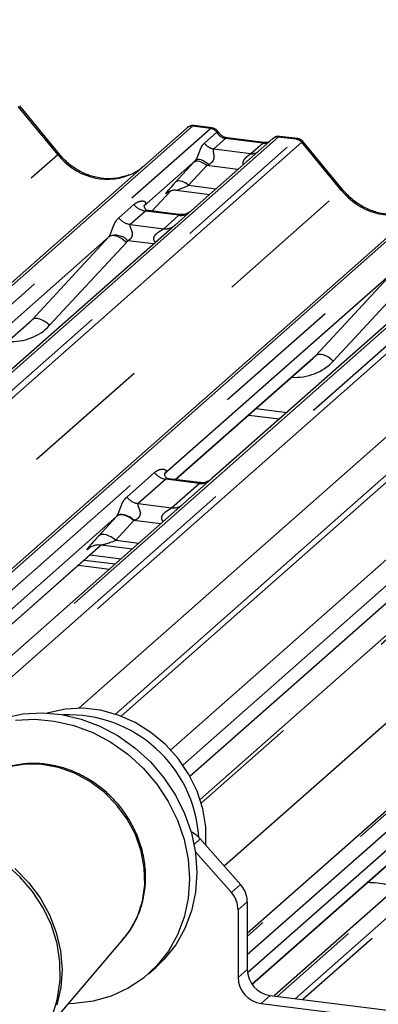
# Paper-space layout 'Layout1' of a CAD drawing. Extents: x 5 to 415, y 5 to 292.
# Drawn here: x 320 to 324, y 190 to 200 of the extents above; entities that cross this region are included whole.
import ezdxf

# ---------------------------------------------------------------- set-up
doc = ezdxf.new("R2010")
doc.units = 0
doc.linetypes.add('PHANTOM', pattern=[12.7, 6.35, -1.27, 1.27, -1.27, 1.27, -1.27])
doc.layers.add('SLD-0', color=179, linetype='CONTINUOUS')

psp = doc.layouts.get("Layout1")

# ---------------------------------------------------------------- linework, layer by layer
at = {"layer": 'SLD-0', "color": 179, "linetype": 'CONTINUOUS'}
for p, q in [((333.8775, 204.1945), (321.4127, 193.2016)), ((333.6876, 204.0977), (321.3556, 193.2219)), ((334.8324, 203.8563), (322.0841, 192.6134)), ((334.9521, 203.6498), (322.1826, 192.3881)), ((320.8057, 198.6851), (320.4211, 199.1532)), ((313.7546, 191.6189), (322.0559, 198.94)), ((322.0559, 198.94), (322.0563, 198.9403)), ((322.2991, 198.9392), (322.1242, 198.9613)), ((322.8935, 198.8344), (322.0985, 198.1333)), ((322.8088, 198.7966), (322.4464, 198.8422)), ((322.8952, 198.8359), (322.8925, 198.8335)), ((323.1369, 198.8337), (322.962, 198.8557)), ((323.5745, 198.3363), (323.1899, 198.8044)), ((316.5299, 191.2758), (324.8247, 198.5911)), ((322.1381, 198.6222), (321.6367, 198.18)), ((321.7103, 198.1278), (321.8961, 198.3258)), ((321.8648, 198.3096), (321.8714, 198.3161)), ((321.9479, 198.3318), (322.2766, 198.2904)), ((321.6417, 198.1859), (321.6372, 198.1811)), ((321.9759, 198.0943), (321.677, 198.132)), ((322.0985, 198.1333), (321.9379, 197.9917)), ((321.9379, 197.9917), (319.529, 195.8672)), ((321.2915, 197.8756), (319.067, 195.9138)), ((322.6427, 191.0854), (330.3624, 197.8934)), ((324.7067, 197.6428), (322.2978, 195.5184)), ((324.0604, 197.5268), (321.8358, 195.5649)), ((319.1741, 195.8575), (320.517, 197.0419)), ((321.9429, 195.5087), (323.2858, 196.6931)), ((322.6572, 196.1386), (322.9581, 196.1007)), ((322.1753, 195.4794), (321.8769, 195.517)), ((322.2978, 195.5184), (322.0136, 195.2677)), ((322.0136, 195.2677), (317.372, 191.1742)), ((317.0666, 191.2082), (321.2202, 194.8714)), ((321.0981, 194.8407), (321.107, 194.8493)), ((321.212, 194.8724), (321.5212, 194.8335)), ((321.1102, 194.7744), (321.4112, 194.7364)), ((320.9971, 194.6746), (321.2981, 194.6367)), ((321.0537, 194.7245), (321.3546, 194.6866)), ((327.5512, 194.57), (322.9096, 190.4765)), ((322.6904, 190.5865), (326.7579, 194.1737)), ((320.2716, 193.1868), (320.4527, 193.2236)), ((320.4527, 193.2236), (320.6403, 193.2336)), ((320.6403, 193.2336), (320.8307, 193.2166)), ((320.7031, 193.2355), (320.6909, 193.2317)), ((320.8671, 193.2709), (320.7031, 193.2355)), ((320.8307, 193.2166), (321.0202, 193.1729)), ((321.0378, 193.279), (320.8671, 193.2709)), ((321.211, 193.2594), (321.0378, 193.279)), ((321.3824, 193.2127), (321.211, 193.2594)), ((321.5478, 193.1401), (321.3824, 193.2127)), ((320.382, 193.1612), (320.5696, 193.1712)), ((320.5696, 193.1712), (320.76, 193.1542)), ((320.76, 193.1542), (320.9495, 193.1105)), ((320.9495, 193.1105), (321.1345, 193.0411)), ((321.0202, 193.1729), (321.2052, 193.1034)), ((321.7031, 193.0433), (321.5478, 193.1401)), ((321.1345, 193.0411), (321.3112, 192.9471)), ((321.2052, 193.1034), (321.382, 193.0095)), ((321.382, 193.0095), (321.5471, 192.8929)), ((321.8445, 192.9247), (321.7031, 193.0433)), ((321.3112, 192.9471), (321.4764, 192.8305)), ((321.9686, 192.7872), (321.8445, 192.9247)), ((321.4764, 192.8305), (321.6267, 192.6936)), ((321.5471, 192.8929), (321.6974, 192.7559)), ((321.6974, 192.7559), (321.83, 192.6013)), ((322.0722, 192.6343), (321.9686, 192.7872)), ((321.6267, 192.6936), (321.7593, 192.5389)), ((322.1528, 192.4696), (322.0722, 192.6343)), ((321.7593, 192.5389), (321.8715, 192.3696)), ((321.83, 192.6013), (321.9422, 192.4319)), ((321.9422, 192.4319), (322.0319, 192.2512)), ((322.2085, 192.2973), (322.1528, 192.4696)), ((321.8715, 192.3696), (321.9612, 192.1889)), ((322.0319, 192.2512), (322.0973, 192.0626)), ((322.2378, 192.1215), (322.2085, 192.2973)), ((321.9612, 192.1889), (322.0266, 192.0003)), ((322.0973, 192.0626), (322.1372, 191.8698)), ((322.24, 191.9467), (322.2378, 192.1215)), ((322.0266, 192.0003), (322.0665, 191.8074)), ((322.1847, 192.0056), (322.577, 191.5607)), ((322.4879, 191.4822), (322.1355, 191.8818)), ((322.1372, 191.8698), (322.1508, 191.6765)), ((322.2398, 191.9431), (322.24, 191.9467)), ((322.0665, 191.8074), (322.08, 191.6142)), ((322.1508, 191.6765), (322.1377, 191.4866)), ((322.08, 191.6142), (322.067, 191.4242)), ((322.1377, 191.4866), (322.0984, 191.3036)), ((322.067, 191.4242), (322.0277, 191.2413)), ((322.6427, 191.3924), (322.6427, 190.7319)), ((322.0984, 191.3036), (322.0335, 191.1313)), ((322.5537, 191.3139), (322.5537, 190.6534)), ((322.0277, 191.2413), (321.9628, 191.0689)), ((322.0335, 191.1313), (321.9443, 190.9728)), ((320.5933, 190.0398), (321.4384, 191.0339)), ((321.9628, 191.0689), (321.8736, 190.9105)), ((321.8736, 190.9105), (321.7618, 190.769)), ((321.9443, 190.9728), (321.8325, 190.8314)), ((321.8325, 190.8314), (321.7508, 190.7516)), ((321.7618, 190.769), (321.6297, 190.6473)), ((321.68, 190.6892), (321.7508, 190.7516)), ((321.6297, 190.6473), (321.4797, 190.5478)), ((321.4797, 190.5478), (321.3148, 190.4723)), ((321.1383, 190.4223), (320.9535, 190.3989)), ((321.3148, 190.4723), (321.1383, 190.4223)), ((322.8672, 190.4774), (325.4835, 190.1477)), ((322.9096, 190.4765), (322.9052, 190.4726)), ((320.9535, 190.3989), (320.897, 190.3971)), ((322.7782, 190.3988), (325.4422, 190.0632))]:
    psp.add_line(p, q, dxfattribs=at)
at = {"layer": 'SLD-0', "color": 8, "linetype": 'PHANTOM'}
for p, q in [((334.3056, 203.8177), (321.8954, 192.8729)), ((334.5121, 203.7446), (322.0155, 192.7237)), ((320.7923, 198.6789), (320.4069, 199.1481)), ((322.1088, 198.9554), (313.7783, 191.6086)), ((313.8976, 191.5365), (322.2847, 198.9332)), ((322.2847, 198.9332), (322.1088, 198.9554)), ((322.2254, 198.7904), (322.3446, 198.8955)), ((322.2847, 198.9332), (322.2865, 198.9347)), ((322.3452, 198.896), (322.3446, 198.8955)), ((322.9464, 198.8499), (314.3431, 191.2624)), ((314.4609, 191.189), (323.1223, 198.8277)), ((323.1753, 198.7989), (314.5002, 191.1482)), ((322.4314, 198.8363), (322.3152, 198.7338)), ((322.4314, 198.8363), (322.4402, 198.8416)), ((322.7938, 198.7907), (322.4314, 198.8363)), ((322.4402, 198.8416), (322.4464, 198.8422)), ((322.6776, 198.6882), (322.7938, 198.7907)), ((322.7938, 198.7907), (322.8026, 198.796)), ((322.8026, 198.796), (322.8085, 198.7966)), ((322.9464, 198.8499), (322.9482, 198.8513)), ((323.1223, 198.8277), (322.9464, 198.8499)), ((323.5611, 198.3301), (323.1757, 198.7993)), ((312.9144, 191.7313), (320.7923, 198.6789)), ((322.3152, 198.7338), (322.6776, 198.6882)), ((324.8776, 198.6065), (316.5609, 191.2719)), ((316.7368, 191.2497), (325.0535, 198.5844)), ((321.9429, 198.4099), (322.1193, 198.6019)), ((322.13, 198.6089), (322.1193, 198.6019)), ((322.1432, 198.6127), (322.13, 198.6089)), ((322.1482, 198.6282), (322.1381, 198.6222)), ((322.1586, 198.6133), (322.1432, 198.6127)), ((322.1612, 198.6309), (322.1482, 198.6282)), ((322.1755, 198.6107), (322.1586, 198.6133)), ((322.1765, 198.6302), (322.1612, 198.6309)), ((322.1935, 198.605), (322.1755, 198.6107)), ((322.1936, 198.626), (322.1765, 198.6302)), ((322.2119, 198.5962), (322.1935, 198.605)), ((322.2118, 198.6186), (322.1936, 198.626)), ((322.2305, 198.6082), (322.2118, 198.6186)), ((322.23, 198.5848), (322.2119, 198.5962)), ((322.2473, 198.5712), (322.23, 198.5848)), ((322.2489, 198.5952), (322.2305, 198.6082)), ((322.2665, 198.5801), (322.2489, 198.5952)), ((325.7152, 198.501), (317.3985, 191.1664)), ((322.2473, 198.5712), (322.0709, 198.3791)), ((322.5515, 198.5328), (322.2473, 198.5712)), ((317.5745, 191.1442), (325.8912, 198.4789)), ((325.9441, 198.4501), (317.6493, 191.1348)), ((321.9535, 198.4168), (321.9429, 198.4099)), ((321.9668, 198.4207), (321.9535, 198.4168)), ((321.9821, 198.4213), (321.9668, 198.4207)), ((321.9991, 198.4187), (321.9821, 198.4213)), ((322.0171, 198.4129), (321.9991, 198.4187)), ((322.0354, 198.4042), (322.0171, 198.4129)), ((322.0536, 198.3928), (322.0354, 198.4042)), ((322.0709, 198.3791), (322.0536, 198.3928)), ((314.8716, 190.6666), (323.5611, 198.3301)), ((321.7102, 198.1278), (321.8958, 198.3258)), ((321.8701, 198.3143), (321.8648, 198.3096)), ((322.0709, 198.3791), (322.3389, 198.3454)), ((321.3885, 198.0615), (321.5367, 198.1921)), ((321.6482, 198.1278), (321.5, 197.9971)), ((321.9752, 198.0866), (321.6482, 198.1278)), ((328.7129, 198.1013), (322.1938, 192.3519)), ((321.8271, 197.9559), (321.9752, 198.0866)), ((320.9988, 193.2796), (326.33, 197.9813)), ((321.5, 197.9971), (321.8271, 197.9559)), ((330.4153, 197.9089), (322.6427, 191.0541)), ((320.5427, 197.067), (321.2915, 197.8756)), ((321.4627, 197.8219), (320.7138, 197.0133)), ((321.3052, 197.8839), (321.2915, 197.8756)), ((321.3225, 197.8878), (321.3052, 197.8839)), ((321.343, 197.8871), (321.3225, 197.8878)), ((321.3657, 197.8819), (321.343, 197.8871)), ((321.39, 197.8723), (321.3657, 197.8819)), ((321.4148, 197.8588), (321.39, 197.8723)), ((321.4394, 197.8418), (321.4148, 197.8588)), ((321.4627, 197.8219), (321.4394, 197.8418)), ((321.7281, 197.8066), (321.4762, 197.8384)), ((322.6427, 190.8768), (330.5912, 197.8867)), ((331.2529, 197.8033), (322.9362, 190.4687)), ((323.1121, 190.4465), (331.4288, 197.7812)), ((331.4817, 197.7524), (323.1869, 190.4371)), ((322.4182, 191.7407), (329.0988, 197.6324)), ((323.3115, 196.7182), (324.0604, 197.5268)), ((324.2315, 197.4731), (323.4827, 196.6645)), ((319.1716, 195.8578), (320.5427, 197.067)), ((320.5563, 197.0753), (320.5427, 197.067)), ((320.5737, 197.0791), (320.5563, 197.0753)), ((320.5941, 197.0784), (320.5737, 197.0791)), ((320.6169, 197.0732), (320.5941, 197.0784)), ((320.6412, 197.0637), (320.6169, 197.0732)), ((320.666, 197.0502), (320.6412, 197.0637)), ((320.6905, 197.0332), (320.666, 197.0502)), ((320.7138, 197.0133), (320.6905, 197.0332)), ((321.9405, 195.509), (323.3115, 196.7182)), ((323.3252, 196.7264), (323.3115, 196.7182)), ((323.3425, 196.7303), (323.3252, 196.7264)), ((323.363, 196.7296), (323.3425, 196.7303)), ((323.3857, 196.7244), (323.363, 196.7296)), ((323.41, 196.7148), (323.3857, 196.7244)), ((323.4348, 196.7013), (323.41, 196.7148)), ((323.4594, 196.6843), (323.4348, 196.7013)), ((323.4827, 196.6645), (323.4594, 196.6843)), ((322.7289, 196.2019), (323.0299, 196.164)), ((321.4659, 195.339), (321.736, 195.5772)), ((321.8476, 195.5129), (321.5775, 195.2747)), ((322.1746, 195.4717), (321.8476, 195.5129)), ((321.9045, 195.2335), (322.1746, 195.4717)), ((321.5775, 195.2747), (321.9045, 195.2335)), ((321.3692, 195.1534), (316.9171, 191.227)), ((321.1893, 194.9576), (321.3658, 195.1497)), ((321.38, 195.1589), (321.3658, 195.1497)), ((321.3833, 195.1625), (321.3692, 195.1534)), ((321.3976, 195.1641), (321.38, 195.1589)), ((321.4009, 195.1674), (321.3833, 195.1625)), ((321.4181, 195.1649), (321.3976, 195.1641)), ((321.4214, 195.168), (321.4009, 195.1674)), ((321.4407, 195.1614), (321.4181, 195.1649)), ((321.444, 195.1641), (321.4214, 195.168)), ((321.4646, 195.1537), (321.4407, 195.1614)), ((321.4681, 195.1561), (321.444, 195.1641)), ((321.4891, 195.1421), (321.4646, 195.1537)), ((321.4926, 195.1441), (321.4681, 195.1561)), ((321.5133, 195.1269), (321.4891, 195.1421)), ((321.5169, 195.1285), (321.4926, 195.1441)), ((321.5364, 195.1086), (321.5133, 195.1269)), ((321.54, 195.11), (321.5169, 195.1285)), ((321.5364, 195.1086), (321.36, 194.9166)), ((321.7961, 195.0759), (321.5364, 195.1086)), ((321.2035, 194.9669), (321.1893, 194.9576)), ((321.2212, 194.972), (321.2035, 194.9669)), ((321.2416, 194.9729), (321.2212, 194.972)), ((321.2642, 194.9694), (321.2416, 194.9729)), ((321.2882, 194.9617), (321.2642, 194.9694)), ((321.3127, 194.95), (321.2882, 194.9617)), ((321.3369, 194.9348), (321.3127, 194.95)), ((321.36, 194.9166), (321.3369, 194.9348)), ((317.0642, 191.2085), (321.2178, 194.8717)), ((321.1021, 194.8442), (321.0981, 194.8407)), ((321.36, 194.9166), (321.5835, 194.8885)), ((326.9069, 194.4557), (322.6453, 190.6974)), ((322.6894, 190.588), (326.7555, 194.174)), ((320.4754, 192.7332), (320.3192, 192.7088)), ((320.6367, 192.7306), (320.4754, 192.7332)), ((320.7987, 192.7008), (320.6367, 192.7306)), ((320.9569, 192.6447), (320.7987, 192.7008)), ((321.1071, 192.5639), (320.9569, 192.6447)), ((321.2451, 192.4606), (321.1071, 192.5639)), ((321.3672, 192.3376), (321.2451, 192.4606)), ((321.47, 192.1982), (321.3672, 192.3376)), ((321.5508, 192.0462), (321.47, 192.1982)), ((321.6074, 191.8858), (321.5508, 192.0462)), ((322.1847, 192.0056), (322.1235, 191.9516)), ((321.6381, 191.7214), (321.6074, 191.8858)), ((320.4238, 191.6348), (320.2818, 191.7602)), ((320.3728, 191.7155), (320.5061, 191.5808)), ((321.6422, 191.5574), (321.6381, 191.7214)), ((320.5478, 191.4911), (320.4238, 191.6348)), ((320.5061, 191.5808), (320.6199, 191.4294)), ((320.651, 191.3324), (320.5478, 191.4911)), ((321.6196, 191.3984), (321.6422, 191.5574)), ((322.4879, 191.4822), (322.577, 191.5607)), ((320.6199, 191.4294), (320.7116, 191.2649)), ((321.5708, 191.2486), (321.6196, 191.3984)), ((322.6427, 191.3924), (322.5537, 191.3139)), ((320.731, 191.1625), (320.651, 191.3324)), ((320.7116, 191.2649), (320.779, 191.0911)), ((321.4973, 191.1121), (321.5708, 191.2486)), ((320.7858, 190.9854), (320.731, 191.1625)), ((320.779, 191.0911), (320.8207, 190.9121)), ((321.4384, 191.0339), (321.4973, 191.1121)), ((320.8141, 190.8051), (320.7858, 190.9854)), ((320.8207, 190.9121), (320.8355, 190.7322)), ((320.8154, 190.626), (320.8141, 190.8051)), ((320.8355, 190.7322), (320.8232, 190.5554)), ((322.5537, 190.6534), (322.6427, 190.7319)), ((320.7896, 190.4522), (320.8154, 190.626)), ((320.8232, 190.5554), (320.7841, 190.386)), ((322.8672, 190.4774), (322.7782, 190.3988))]:
    psp.add_line(p, q, dxfattribs=at)
at = {"layer": 'SLD-0', "color": 179, "linetype": 'CONTINUOUS'}
for centre, radius, start, end in [((322.0993, 198.8894), 0.0667, 81.84159, 130.66121), ((322.1012, 198.8883), 0.0688, 82.62765, 130.81081), ((322.9394, 198.7826), 0.0693, 82.76388, 129.73775), ((320.8983, 191.9408), 1.2741, 3.6122, 92.30843), ((321.9846, 191.8299), 0.2663, 41.29441, 65.60781), ((322.2967, 191.3105), 0.257, 0.76109, 41.92345), ((322.3858, 191.389), 0.257, 0.76109, 41.92345), ((322.9048, 190.7368), 0.2621, 181.05871, 261.76054), ((322.8157, 190.6582), 0.2621, 181.05871, 261.76054)]:
    psp.add_arc(centre, radius, start, end, dxfattribs=at)
at = {"layer": 'SLD-0', "color": 8, "linetype": 'PHANTOM'}
for centre, radius, start, end in [((322.2725, 198.8474), 0.0867, 33.70714, 81.87587), ((322.2734, 198.851), 0.0847, 32.1095, 81.10238), ((322.3336, 198.8626), 0.13, 213.70714, 261.87587), ((322.9368, 198.7842), 0.0663, 81.69928, 130.80351), ((323.1105, 198.7429), 0.0857, 40.89579, 82.05816), ((323.111, 198.7458), 0.084, 39.594, 81.33426), ((320.8063, 198.6663), 0.0188, 91.87465, 137.91557), ((322.6916, 198.7893), 0.1021, 262.12036, 299.05887), ((323.5751, 198.3175), 0.0188, 91.87465, 137.91557), ((321.6722, 198.2983), 0.1722, 218.06891, 261.9838), ((321.9942, 198.2192), 0.134, 261.87255, 305.15567), ((321.5241, 198.1676), 0.1722, 218.06891, 261.9838), ((321.846, 198.0883), 0.1338, 261.85159, 306.41352), ((321.3548, 197.7275), 0.1644, 42.42352, 111.04356), ((321.8716, 195.6834), 0.1722, 218.06891, 261.9838), ((322.1932, 195.6055), 0.1351, 262.07821, 306.1869), ((321.6015, 195.4452), 0.1722, 218.06891, 261.9838), ((321.9231, 195.3673), 0.1351, 262.07821, 306.1869), ((319.8135, 190.6698), 1.0001, 311.67911, 347.43028)]:
    psp.add_arc(centre, radius, start, end, dxfattribs=at)
for centre, major_axis, ratio, start_param, end_param in [((322.1243, 198.8403), (-0.0023, 0.1211), 0.359882, 6.230832, 6.56146), ((322.0714, 198.847), (0.0516, 0.1142), 0.203777, 0.393292, 0.424031), ((322.4403, 198.9573), (-0.0267, 0.1193), 0.91665, 1.896206, 2.823281), ((322.8027, 198.9117), (-0.0267, 0.1193), 0.91665, 2.823281, 3.398152), ((323.1598, 198.7098), (-0.0273, 0.1232), 0.40213, 0.187669, 0.218408), ((323.1068, 198.7165), (0.0315, 0.1169), 0.294991, 0.042299, 0.371514), ((323.2127, 198.7565), (-0.0374, 0.0424), 0.333333, 6.252446, 6.283185), ((323.1068, 198.7165), (0.0829, 0.0881), 0.119576, 6.267849, 6.759878), ((321.2356, 199.0699), (-0.2873, 0.5758), 0.913415, 1.809092, 3.067917), ((322.2296, 198.7042), (0.2065, 0.2158), 0.034633, 1.993498, 2.09746), ((322.3156, 198.6206), (0.193, 0.096), 0.070082, 4.316401, 4.420363), ((322.0531, 198.5122), (0.2065, 0.2158), 0.034633, 2.09746, 3.52863), ((322.1391, 198.4286), (0.193, 0.096), 0.070082, 3.246598, 4.316401), ((324.0044, 198.7211), (-0.2873, 0.5758), 0.913415, 1.809092, 3.067917), ((321.5822, 198.2383), (-0.0294, 0.0752), 0.91677, 3.552071, 3.654539), ((321.2314, 197.9288), (0.0622, -0.0508), 0.822402, 6.235658, 6.338125), ((321.2879, 197.9865), (0.1708, -0.1688), 0.863409, 0.027867, 0.130335), ((320.2476, 197.4522), (0.4556, -0.45), 0.863409, 5.515152, 6.311052), ((323.0164, 197.1034), (0.4556, -0.45), 0.863409, 5.515152, 6.311052), ((321.4944, 195.269), (0.2409, 0.2518), 0.034633, 2.080531, 2.09746), ((321.609, 195.1576), (0.2237, 0.0916), 0.078677, 4.349857, 4.366787), ((321.3179, 195.077), (0.2409, 0.2518), 0.034633, 2.09746, 3.52863), ((321.4326, 194.9656), (0.2237, 0.0916), 0.078677, 3.280054, 4.349857)]:
    psp.add_ellipse(centre, major_axis=major_axis, ratio=ratio, start_param=start_param, end_param=end_param, dxfattribs=at)
at = {"layer": 'SLD-0', "color": 179, "linetype": 'CONTINUOUS'}
for centre, major_axis, ratio, start_param, end_param in [((321.2356, 199.0699), (-0.2873, 0.5758), 0.913415, 3.067917, 3.379888), ((320.1911, 197.3945), (0.3482, -0.3311), 0.856866, 6.207807, 6.295073), ((322.96, 197.0457), (0.3482, -0.3311), 0.856866, 6.207807, 6.295073)]:
    psp.add_ellipse(centre, major_axis=major_axis, ratio=ratio, start_param=start_param, end_param=end_param, dxfattribs=at)
for points, knots in [([(322.1255, 198.9604), (322.124, 198.9608), (322.1126, 198.9642), (322.0891, 198.9599), (322.0677, 198.95), (322.0579, 198.9417), (322.0563, 198.9403)], [0, 0, 0, 0, 0.0602745, 0.4823565, 0.912547, 1, 1, 1, 1]), ([(322.357, 198.9014), (322.3533, 198.907), (322.3443, 198.9208), (322.3232, 198.9344), (322.3062, 198.9372), (322.299, 198.9384)], [0, 0, 0, 0, 0.279498, 0.69246, 1, 1, 1, 1]), ([(322.4464, 198.8422), (322.4406, 198.8433), (322.4238, 198.8463), (322.394, 198.861), (322.3698, 198.8839), (322.3592, 198.8999), (322.3568, 198.9037)], [0, 0, 0, 0, 0.1796488, 0.5239587, 0.8885306, 1, 1, 1, 1]), ([(322.8545, 198.8056), (322.8489, 198.8022), (322.8361, 198.7946), (322.8186, 198.7959), (322.8088, 198.7966)], [0, 0, 0, 0, 0.43369, 1, 1, 1, 1]), ([(322.9618, 198.8545), (322.9583, 198.8553), (322.9445, 198.8582), (322.9188, 198.8525), (322.9016, 198.84), (322.8929, 198.8336)], [0, 0, 0, 0, 0.147225, 0.567453, 1, 1, 1, 1]), ([(322.9482, 198.8513), (322.9492, 198.8521), (322.9524, 198.8544), (322.9569, 198.8557), (322.9605, 198.856), (322.9618, 198.8557), (322.962, 198.8557)], [0, 0, 0, 0, 0.2376106, 0.7197504, 0.9647525, 1, 1, 1, 1]), ([(323.189, 198.8035), (323.1866, 198.807), (323.1783, 198.8185), (323.1593, 198.8295), (323.143, 198.8318), (323.1365, 198.8327)], [0, 0, 0, 0, 0.2042588, 0.682667, 1, 1, 1, 1]), ([(321.4898, 198.4814), (321.4562, 198.4698), (321.3867, 198.446), (321.2721, 198.4396), (321.1542, 198.456), (321.0392, 198.4971), (320.9324, 198.5605), (320.8556, 198.627), (320.8169, 198.672), (320.8057, 198.6851)], [0, 0, 0, 0, 0.148484, 0.307744, 0.46603, 0.623339, 0.779926, 0.936105, 1, 1, 1, 1]), ([(321.8661, 198.3116), (321.8661, 198.3116), (321.8652, 198.3108), (321.8675, 198.3127), (321.8736, 198.3168), (321.888, 198.3246), (321.9133, 198.3319), (321.9367, 198.335), (321.9485, 198.3314), (321.9494, 198.3311)], [0, 0, 0, 0, 0.000073, 0.154663, 0.261836, 0.395307, 0.670058, 0.975919, 1, 1, 1, 1]), ([(324.2586, 198.1325), (324.2251, 198.121), (324.1555, 198.0971), (324.041, 198.0908), (323.923, 198.1072), (323.8081, 198.1482), (323.7013, 198.2116), (323.6245, 198.2781), (323.5857, 198.3232), (323.5745, 198.3363)], [0, 0, 0, 0, 0.148484, 0.307744, 0.46603, 0.623339, 0.779926, 0.936105, 1, 1, 1, 1]), ([(321.6777, 198.1324), (321.6763, 198.1324), (321.6663, 198.1326), (321.6587, 198.1382), (321.6436, 198.146), (321.6361, 198.1766), (321.6379, 198.1813), (321.6385, 198.1827)], [0, 0, 0, 0, 0.0349354, 0.237462, 0.531089, 0.8632888, 1, 1, 1, 1]), ([(322.0867, 198.1223), (322.0868, 198.1224), (322.087, 198.1226), (322.082, 198.1188), (322.0695, 198.1108), (322.0415, 198.0983), (322.0075, 198.0899), (321.9836, 198.0951), (321.9766, 198.0967)], [0, 0, 0, 0, 0.07676, 0.174151, 0.291318, 0.491697, 0.849924, 1, 1, 1, 1]), ([(321.8775, 195.5175), (321.8758, 195.5175), (321.8656, 195.5177), (321.8569, 195.5234), (321.8429, 195.5333), (321.8337, 195.559), (321.8393, 195.5705), (321.838, 195.5685), (321.8379, 195.5685)], [0, 0, 0, 0, 0.040665, 0.245436, 0.544013, 0.847396, 0.99574, 1, 1, 1, 1]), ([(322.2861, 195.5075), (322.2862, 195.5076), (322.2866, 195.5079), (322.2826, 195.5048), (322.272, 195.4978), (322.2453, 195.4847), (322.2103, 195.475), (322.1841, 195.4802), (322.1758, 195.4819)], [0, 0, 0, 0, 0.05887, 0.156492, 0.266327, 0.44644, 0.824304, 1, 1, 1, 1]), ([(321.1017, 194.8447), (321.1017, 194.8447), (321.1007, 194.8439), (321.1032, 194.846), (321.1101, 194.8507), (321.1268, 194.8604), (321.1572, 194.871), (321.1893, 194.8764), (321.2083, 194.8717), (321.213, 194.8705)], [0, 0, 0, 0, 0.001694, 0.133358, 0.232528, 0.354999, 0.603761, 0.902319, 1, 1, 1, 1]), ([(321.4208, 191.0185), (321.4355, 191.0338), (321.4841, 191.0843), (321.5465, 191.1875), (321.6062, 191.3241), (321.642, 191.4714), (321.6547, 191.6247), (321.6434, 191.7809), (321.6084, 191.9362), (321.5505, 192.0869), (321.4709, 192.2293), (321.3716, 192.3599), (321.2548, 192.4756), (321.1234, 192.5734), (320.9804, 192.6508), (320.8293, 192.7059), (320.6739, 192.7372), (320.518, 192.7438), (320.3653, 192.7261), (320.2214, 192.6819), (320.1242, 192.6404), (320.0805, 192.6083), (320.0766, 192.6054)], [0, 0, 0, 0, 0.022913, 0.076041, 0.129217, 0.182538, 0.236065, 0.289815, 0.343772, 0.397904, 0.45217, 0.506537, 0.560978, 0.615466, 0.669973, 0.724463, 0.778887, 0.833184, 0.887287, 0.941145, 0.994739, 1, 1, 1, 1]), ([(324.0986, 191.5251), (324.0682, 191.5371), (324.012, 191.5593), (323.9132, 191.5749), (323.8483, 191.5774), (323.8154, 191.5787)], [0, 0, 0, 0, 0.367058, 0.679759, 1, 1, 1, 1])]:
    psp.add_open_spline(points, degree=3, knots=knots, dxfattribs=at)
at = {"layer": 'SLD-0', "color": 8, "linetype": 'PHANTOM'}
for points, knots in [([(322.2865, 198.9347), (322.2911, 198.938), (322.2958, 198.9414), (322.299, 198.9391), (322.2991, 198.939)], [0, 0, 0, 0, 0.964152, 1, 1, 1, 1]), ([(322.3452, 198.896), (322.3496, 198.8987), (322.3566, 198.9029), (322.3567, 198.9017), (322.3567, 198.9012)], [0, 0, 0, 0, 0.635178, 1, 1, 1, 1]), ([(322.1381, 198.6222), (322.1409, 198.6257), (322.1451, 198.6307), (322.152, 198.6425), (322.1569, 198.653), (322.1644, 198.6714), (322.1745, 198.6999), (322.1868, 198.7335), (322.2028, 198.7665), (322.2176, 198.7822), (322.2254, 198.7904)], [0, 0, 0, 0, 0.053452, 0.077443, 0.14507, 0.174118, 0.297816, 0.522246, 0.749442, 1, 1, 1, 1]), ([(322.3152, 198.7338), (322.3129, 198.7306), (322.3097, 198.7259), (322.3095, 198.7119), (322.3135, 198.6928), (322.3174, 198.6695), (322.3174, 198.6495), (322.3157, 198.6369), (322.3102, 198.6202), (322.303, 198.6083), (322.2882, 198.5922), (322.2761, 198.5854), (322.2665, 198.5801)], [0, 0, 0, 0, 0.1171309, 0.1690295, 0.3455882, 0.5076016, 0.5467687, 0.6403719, 0.6815113, 0.7872572, 0.8308506, 1, 1, 1, 1]), ([(322.6046, 198.5797), (322.604, 198.5822), (322.6016, 198.5916), (322.6028, 198.6035), (322.6085, 198.622), (322.6165, 198.6341), (322.6325, 198.6525), (322.65, 198.6672), (322.6665, 198.6793), (322.6741, 198.6853), (322.6764, 198.6872), (322.6776, 198.6882)], [0, 0, 0, 0, 0.050598, 0.184526, 0.222258, 0.426613, 0.459397, 0.709454, 0.888908, 0.941845, 1, 1, 1, 1]), ([(321.5367, 198.1921), (321.5391, 198.1942), (321.5506, 198.2039), (321.5743, 198.2175), (321.6069, 198.2269), (321.6328, 198.2266), (321.6464, 198.2189), (321.6502, 198.2101), (321.6501, 198.2024), (321.6473, 198.1941), (321.6434, 198.1885), (321.6417, 198.1859)], [0, 0, 0, 0, 0.063452, 0.299394, 0.538985, 0.734922, 0.845784, 0.893815, 0.930913, 0.969004, 1, 1, 1, 1]), ([(321.677, 198.1317), (321.6765, 198.1319), (321.6698, 198.1338), (321.6607, 198.1327), (321.6521, 198.1306), (321.6494, 198.1286), (321.6482, 198.1278)], [0, 0, 0, 0, 0.041619, 0.558003, 0.811517, 1, 1, 1, 1]), ([(321.2958, 197.8809), (321.2959, 197.881), (321.2979, 197.8838), (321.3014, 197.8897), (321.3068, 197.9008), (321.3119, 197.9131), (321.3196, 197.9337), (321.3305, 197.9651), (321.3446, 198.0003), (321.363, 198.0351), (321.3797, 198.0524), (321.3885, 198.0615)], [0, 0, 0, 0, 0.001484, 0.039675, 0.069331, 0.117331, 0.164576, 0.294556, 0.524008, 0.749279, 1, 1, 1, 1]), ([(321.9752, 198.0866), (321.9769, 198.0884), (321.9799, 198.0917), (321.979, 198.0941), (321.9768, 198.0936), (321.976, 198.0935)], [0, 0, 0, 0, 0.447861, 0.793294, 1, 1, 1, 1]), ([(321.5, 197.9971), (321.4983, 197.9946), (321.4952, 197.99), (321.4975, 197.9764), (321.5069, 197.9549), (321.518, 197.927), (321.5202, 197.9019), (321.5184, 197.8858), (321.5131, 197.8714), (321.5015, 197.855), (321.4886, 197.8451), (321.4788, 197.8397), (321.4764, 197.8385), (321.4762, 197.8384)], [0, 0, 0, 0, 0.090967, 0.161129, 0.337176, 0.545733, 0.628897, 0.683925, 0.75932, 0.830246, 0.95962, 0.995852, 1, 1, 1, 1]), ([(321.7461, 197.8225), (321.7438, 197.8246), (321.7371, 197.8308), (321.7324, 197.8437), (321.7302, 197.8596), (321.7329, 197.8729), (321.7428, 197.8935), (321.7655, 197.9163), (321.7951, 197.9352), (321.8146, 197.947), (321.8232, 197.9527), (321.8259, 197.955), (321.8271, 197.9559)], [0, 0, 0, 0, 0.046774, 0.13893, 0.200537, 0.291756, 0.34019, 0.550124, 0.774399, 0.895955, 0.955632, 1, 1, 1, 1]), ([(321.736, 195.5772), (321.7396, 195.5802), (321.7547, 195.5927), (321.784, 195.607), (321.8175, 195.6131), (321.8391, 195.6089), (321.8485, 195.6004), (321.8498, 195.5903), (321.8477, 195.5816), (321.8428, 195.5728), (321.838, 195.5673), (321.8358, 195.5649)], [0, 0, 0, 0, 0.091298, 0.379134, 0.621648, 0.756016, 0.85425, 0.896686, 0.931666, 0.969581, 1, 1, 1, 1]), ([(321.8768, 195.5164), (321.8728, 195.517), (321.864, 195.5184), (321.8537, 195.5168), (321.8494, 195.5141), (321.8476, 195.5129)], [0, 0, 0, 0, 0.332913, 0.72224, 1, 1, 1, 1]), ([(322.1746, 195.4717), (322.1763, 195.4735), (322.1793, 195.4768), (322.1783, 195.4792), (322.1761, 195.4787), (322.1753, 195.4786)], [0, 0, 0, 0, 0.447992, 0.793526, 1, 1, 1, 1]), ([(321.3692, 195.1534), (321.3706, 195.1551), (321.374, 195.1592), (321.3788, 195.1672), (321.3842, 195.1783), (321.3893, 195.1907), (321.397, 195.2112), (321.408, 195.2427), (321.422, 195.2779), (321.4404, 195.3127), (321.4571, 195.3299), (321.4659, 195.339)], [0, 0, 0, 0, 0.02695, 0.064011, 0.093067, 0.139387, 0.185885, 0.312549, 0.536149, 0.755674, 1, 1, 1, 1]), ([(321.5775, 195.2747), (321.5757, 195.2721), (321.5727, 195.2676), (321.575, 195.254), (321.5843, 195.2325), (321.5954, 195.2045), (321.5977, 195.1794), (321.5958, 195.1634), (321.5905, 195.1489), (321.5774, 195.1305), (321.5596, 195.1181), (321.5448, 195.112), (321.54, 195.11)], [0, 0, 0, 0, 0.0846087, 0.149867, 0.3136088, 0.5075897, 0.5849407, 0.636122, 0.7062473, 0.7722161, 0.9258737, 1, 1, 1, 1]), ([(321.8228, 195.0994), (321.8191, 195.1043), (321.813, 195.1124), (321.8083, 195.1276), (321.8082, 195.141), (321.8134, 195.1596), (321.8311, 195.1843), (321.86, 195.2052), (321.8849, 195.2202), (321.8984, 195.2286), (321.9027, 195.2321), (321.9045, 195.2335)], [0, 0, 0, 0, 0.092462, 0.152975, 0.240884, 0.292135, 0.447086, 0.695144, 0.842058, 0.934236, 1, 1, 1, 1])]:
    psp.add_open_spline(points, degree=3, knots=knots, dxfattribs=at)

doc.saveas('drawing.dxf')
